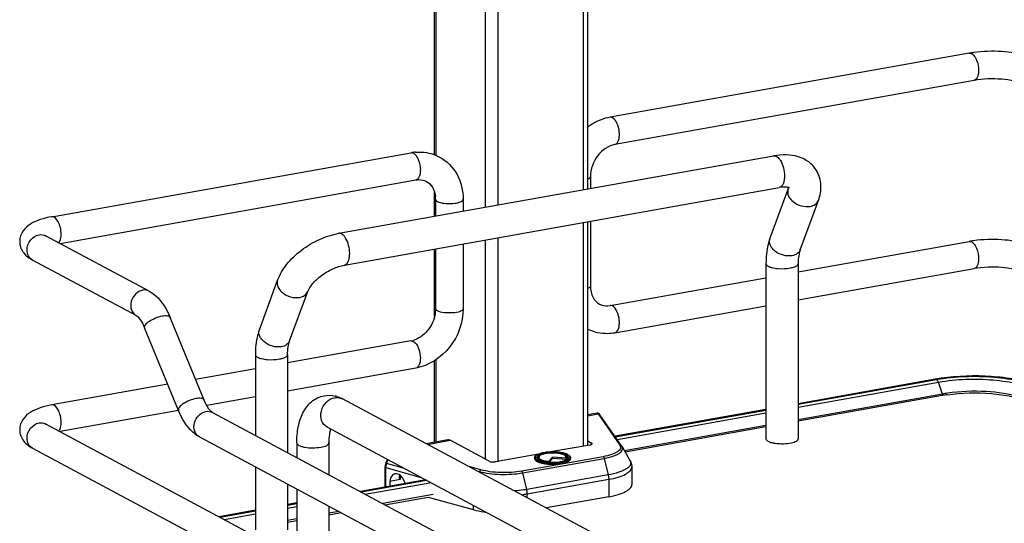
# Model space of a CAD drawing. Units: inches. Extents: x 0 to 17, y 0 to 11.
# Drawn here: x 3.4 to 4.4, y 4 to 4.5 of the extents above; entities that cross this region are included whole.
import ezdxf

# ---------------------------------------------------------------- set-up
doc = ezdxf.new("R2010")
doc.units = ezdxf.units.IN
doc.header["$LTSCALE"] = 0.935
doc.header["$MEASUREMENT"] = 0
doc.layers.get('0').update_dxf_attribs({"linetype": 'CONTINUOUS'})

msp = doc.modelspace()

# ---------------------------------------------------------------- linework, layer by layer
at = {"color": 7, "linetype": 'Continuous'}
for p, q in [((3.8038, 4.3644), (3.8038, 5.0168)), ((3.9674, 4.3279), (3.9674, 4.9292)), ((4.3751, 4.473), (3.9913, 4.4046)), ((4.3803, 4.444), (3.9965, 4.3755)), ((3.3948, 4.2982), (3.7786, 4.3666)), ((3.7015, 4.2805), (4.166, 4.3633)), ((3.4036, 4.2697), (3.7838, 4.3376)), ((3.9703, 4.3411), (3.9703, 4.3284)), ((3.7075, 4.2465), (4.1721, 4.3294)), ((3.8038, 4.2987), (3.8038, 4.3243)), ((4.1621, 4.2747), (4.1816, 4.3275)), ((4.1816, 4.3275), (4.1821, 4.3294)), ((3.8048, 4.3168), (3.8048, 4.2989)), ((3.8343, 4.3168), (3.8343, 4.3042)), ((4.1945, 4.2628), (4.2139, 4.3156)), ((3.9674, 4.0541), (3.9674, 4.2929)), ((3.9703, 4.2934), (3.9703, 4.2241)), ((3.4989, 4.2187), (3.3882, 4.2779)), ((4.1923, 4.2392), (4.3751, 4.2718)), ((3.8038, 4.1918), (3.8038, 4.2637)), ((3.8048, 4.2639), (3.8048, 4.1998)), ((3.8343, 4.2692), (3.8343, 4.1998)), ((3.485, 4.1926), (3.3743, 4.2519)), ((4.1579, 4.248), (4.1579, 4.0608)), ((4.1923, 4.248), (4.1923, 4.0608)), ((4.1923, 4.2092), (4.3803, 4.2427)), ((3.6166, 4.1774), (3.636, 4.2302)), ((3.9913, 4.2033), (4.1579, 4.233)), ((3.6489, 4.1655), (3.6684, 4.2183)), ((3.8048, 4.1998), (3.8044, 4.1947)), ((3.9965, 4.1742), (4.1579, 4.203)), ((3.5575, 4.1022), (3.5213, 4.1905)), ((3.5302, 4.091), (3.494, 4.1793)), ((3.7786, 4.1654), (3.6468, 4.1418)), ((3.6123, 4.1507), (3.6123, 4.0644)), ((3.6468, 4.1507), (3.6468, 4.0459)), ((3.6123, 4.1357), (3.5484, 4.1243)), ((3.7838, 4.1363), (3.6468, 4.1118)), ((3.8038, 4.0571), (3.8038, 4.1443)), ((4.3386, 4.1244), (4.1923, 4.0983)), ((4.1923, 4.0977), (4.3401, 4.1241)), ((3.5187, 4.119), (3.3948, 4.0969)), ((3.6123, 4.1057), (3.5603, 4.0964)), ((4.3672, 3.7492), (3.7053, 4.1035)), ((4.3464, 4.1086), (4.1923, 4.0811)), ((4.3462, 4.107), (4.1923, 4.0795)), ((3.5302, 4.091), (3.4036, 4.0685)), ((3.5665, 4.0889), (4.4504, 3.6158)), ((3.9775, 4.0881), (3.9674, 4.0863)), ((4.0037, 4.0531), (3.9805, 4.0865)), ((4.1579, 4.0922), (3.9966, 4.0634)), ((3.9969, 4.0629), (4.1579, 4.0915)), ((3.3882, 4.0767), (4.6308, 3.4116)), ((4.3509, 3.7189), (3.689, 4.0731)), ((4.1579, 4.075), (4.0067, 4.048)), ((4.1579, 4.0734), (4.0075, 4.0466)), ((3.5525, 4.0629), (4.4386, 3.5886)), ((3.3743, 4.0506), (4.6169, 3.3856)), ((3.6566, 4.0564), (3.6566, 4.0407)), ((3.691, 4.0564), (3.691, 4.0223)), ((3.8179, 4.0596), (3.7949, 4.0555)), ((3.8623, 4.0367), (3.8205, 4.0591)), ((3.9696, 4.0541), (3.9277, 4.0467)), ((3.9674, 4.0584), (3.9714, 4.0562)), ((4.0041, 4.0525), (4.0126, 4.0375)), ((3.9147, 4.0443), (3.869, 4.0362)), ((3.9107, 4.0404), (3.9107, 4.0395)), ((3.9136, 4.0397), (3.9134, 4.0401)), ((3.9153, 4.0416), (3.9148, 4.0407)), ((3.9297, 4.041), (3.9256, 4.0365)), ((3.9443, 4.0399), (3.9297, 4.041)), ((3.9297, 4.041), (3.9297, 4.0396)), ((3.9443, 4.0399), (3.9448, 4.0389)), ((3.9444, 4.0416), (3.945, 4.0407)), ((3.9459, 4.0394), (3.9462, 4.0397)), ((3.9464, 4.0401), (3.9462, 4.0397)), ((3.9491, 4.0404), (3.9491, 4.0395)), ((3.6123, 4.0309), (3.6123, 3.9635)), ((3.7508, 4.0305), (3.7508, 4.009)), ((3.7519, 4.035), (3.7536, 4.0386)), ((3.9144, 4.0389), (3.9136, 4.0397)), ((3.9255, 4.0359), (3.9256, 4.0365)), ((3.9297, 4.0396), (3.9262, 4.0359)), ((3.9446, 4.0385), (3.9297, 4.0396)), ((3.9448, 4.0389), (3.9449, 4.0387)), ((3.9451, 4.0387), (3.9455, 4.0391)), ((3.9455, 4.0391), (3.9459, 4.0394)), ((4.0145, 4.0306), (4.0145, 4.0118)), ((3.7662, 4.0224), (3.7658, 4.0209)), ((3.7728, 4.0129), (3.7694, 4.019)), ((3.6468, 4.0124), (3.6468, 3.9635)), ((3.7943, 4.0168), (3.7245, 4.0043)), ((3.7254, 4.0039), (3.7951, 4.0164)), ((3.767, 4.0172), (3.756, 4.0152)), ((3.756, 4.0152), (3.756, 4.01)), ((3.7665, 4.0179), (3.767, 4.0172)), ((3.6566, 4.0072), (3.6566, 3.933)), ((3.8023, 4.001), (3.7486, 3.9914)), ((3.7508, 3.9902), (3.7971, 3.9985)), ((3.7971, 3.9985), (3.8452, 3.985)), ((3.9899, 3.9987), (3.9234, 3.9868)), ((3.6566, 3.9922), (3.6468, 3.9905)), ((3.6468, 3.9898), (3.6566, 3.9916)), ((3.691, 3.9888), (3.691, 3.9146)), ((3.6123, 3.9843), (3.5737, 3.9774)), ((3.5746, 3.9769), (3.6123, 3.9837)), ((3.7017, 3.9831), (3.691, 3.9812)), ((3.691, 3.9796), (3.7039, 3.9819)), ((3.6566, 3.975), (3.6468, 3.9733)), ((3.6468, 3.9717), (3.6566, 3.9734))]:
    msp.add_line(p, q, dxfattribs=at)
at = {"color": 9, "linetype": 'Continuous'}
for p, q in [((3.8051, 5.0161), (3.8051, 4.3639)), ((3.8578, 4.9879), (3.8578, 4.3083)), ((3.8713, 4.9807), (3.8713, 4.3107)), ((3.9625, 4.9319), (3.9625, 4.327)), ((3.9625, 4.292), (3.9625, 4.0529)), ((3.8578, 4.2734), (3.8578, 4.0391)), ((3.8713, 4.2758), (3.8713, 4.0362)), ((3.7812, 4.1649), (3.7831, 4.1634)), ((3.8051, 4.1451), (3.8051, 4.0574)), ((4.3402, 4.1241), (4.3411, 4.1232)), ((4.1923, 4.0945), (4.3421, 4.1213)), ((4.3411, 4.1232), (4.3419, 4.1217)), ((4.3464, 4.1086), (4.3421, 4.1213)), ((3.9674, 4.0854), (3.9785, 4.0873)), ((3.9785, 4.0873), (4.0017, 4.054)), ((3.9989, 4.06), (4.1579, 4.0884)), ((3.7963, 4.0548), (3.8205, 4.0591)), ((3.9714, 4.0547), (3.9714, 4.0562)), ((3.9839, 4.0416), (3.8969, 4.0261)), ((3.898, 4.0243), (3.985, 4.0398)), ((3.9145, 4.0415), (3.9149, 4.0419)), ((3.9149, 4.0419), (3.9155, 4.0422)), ((3.944, 4.0424), (3.9452, 4.0416)), ((3.9452, 4.0416), (3.9455, 4.0412)), ((3.9455, 4.0412), (3.9459, 4.0407)), ((3.9459, 4.0407), (3.946, 4.0403)), ((3.946, 4.0403), (3.9461, 4.0396)), ((3.985, 4.0398), (3.9893, 4.0221)), ((3.7516, 4.0299), (3.7896, 4.0193)), ((3.7516, 4.0092), (3.7516, 4.0299)), ((3.7526, 4.0345), (3.7519, 4.035)), ((3.7526, 4.0345), (3.7543, 4.0382)), ((3.7705, 4.0295), (3.7526, 4.0345)), ((3.8532, 4.0275), (3.8407, 4.0311)), ((3.767, 4.0218), (3.767, 4.0172)), ((3.8491, 4.0266), (3.8518, 4.0258)), ((3.8518, 4.0258), (3.8516, 4.0252)), ((3.9023, 4.0066), (3.898, 4.0243)), ((3.9893, 4.0221), (3.9023, 4.0066)), ((3.7298, 4.0015), (3.7986, 4.0137)), ((3.9028, 4.0019), (3.9899, 4.0174)), ((3.9899, 4.0174), (3.9899, 3.9987)), ((3.9028, 3.9978), (3.9028, 4.0019)), ((3.6468, 3.9867), (3.6566, 3.9884)), ((3.8452, 3.9896), (3.8452, 3.985)), ((3.579, 3.9746), (3.6123, 3.9805))]:
    msp.add_line(p, q, dxfattribs=at)
msp.add_lwpolyline([(4.3464, 4.1086), (4.3464, 4.1085), (4.3465, 4.1085), (4.3465, 4.1084), (4.3465, 4.1083), (4.3465, 4.1082), (4.3465, 4.1081), (4.3465, 4.108), (4.3465, 4.1079), (4.3465, 4.1078)], dxfattribs=at)
at = {"color": 7, "linetype": 'Continuous'}
for points in [[(3.9778, 4.0881), (3.9776, 4.0881), (3.9775, 4.0881)], [(3.9783, 4.0881), (3.9781, 4.0881), (3.9778, 4.0881)], [(3.9805, 4.0865), (3.9804, 4.0866), (3.9803, 4.0867), (3.9803, 4.0867), (3.9802, 4.0868), (3.9802, 4.0869), (3.9801, 4.087), (3.98, 4.0871), (3.98, 4.0871), (3.9799, 4.0872), (3.9798, 4.0873), (3.9798, 4.0874), (3.9797, 4.0874), (3.9796, 4.0875), (3.9795, 4.0876), (3.9793, 4.0877), (3.9791, 4.0878), (3.9789, 4.0879), (3.9787, 4.088), (3.9785, 4.0881), (3.9783, 4.0881)], [(3.7519, 4.035), (3.7518, 4.0349), (3.7516, 4.0343), (3.7514, 4.0337), (3.7512, 4.0331), (3.751, 4.0325), (3.7509, 4.0318), (3.7509, 4.0312), (3.7508, 4.0306), (3.7508, 4.0305)]]:
    msp.add_lwpolyline(points, dxfattribs=at)
for centre, radius, start, end in [((4.396, 4.3557), 0.1192, 97.8422, 100.0897), ((3.7875, 4.317), 0.0504, 94.6497, 100.1244), ((3.7745, 4.3168), 0.0304, 359.9822, 4.7182), ((4.396, 4.1544), 0.1192, 97.8422, 100.0897), ((3.7746, 4.1878), 0.0228, 280.1686, 285.7668), ((4.3717, 3.9387), 0.1886, 99.694, 100.1147), ((4.3727, 3.9329), 0.1945, 99.2342, 99.6938), ((4.3743, 3.9232), 0.2044, 98.2052, 99.2298), ((3.6906, 4.0772), 0.0301, 73.1025, 76.5337), ((4.3728, 3.9579), 0.1514, 99.9287, 100.1155), ((4.3745, 3.9506), 0.1605, 98.1727, 100.094), ((4.3746, 3.9469), 0.1626, 98.1739, 99.9111), ((3.9972, 4.0485), 0.00804, 29.6278, 34.9287), ((4.1727, 4.0909), 0.0353, 257.8201, 259.9117), ((4.1735, 4.0959), 0.0404, 259.908, 261.8203), ((3.9275, 4.0119), 0.034, 100.9744, 101.6518), ((3.9295, 4.0841), 0.0484, 264.6336, 265.1633)]:
    msp.add_arc(centre, radius, start, end, dxfattribs=at)
at = {"color": 9, "linetype": 'Continuous'}
for centre, radius, start, end in [((3.7792, 4.3634), 0.00332, 95.6747, 100.0996), ((4.1697, 4.2719), 0.00804, 159.7932, 162.0827), ((3.379, 4.2607), 0.00997, 238.3302, 241.8386), ((4.3337, 4.1184), 0.00885, 18.7603, 21.8326), ((3.6998, 4.0932), 0.0117, 61.8548, 66.0505), ((3.3835, 4.0679), 0.01, 61.8389, 65.1575), ((3.9277, 4.0058), 0.0407, 100.1157, 100.2326), ((3.9392, 4.0337), 0.00991, 61.0413, 63.8212), ((3.9472, 4.0404), 0.00185, 352.4397, 359.979), ((3.9296, 4.0903), 0.0551, 265.1787, 265.3532), ((3.9296, 4.0917), 0.0572, 265.4755, 265.5952), ((3.8817, 4.1209), 0.1209, 277.2028, 280.0484)]:
    msp.add_arc(centre, radius, start, end, dxfattribs=at)
at = {"color": 7, "linetype": 'Continuous'}
for centre, major_axis, start_param, end_param in [((3.7647, 4.0124), (-0.0043, 0.0104), 5.757349, 7.296731), ((3.7649, 4.0159), (-0.00282, 0.00691), 4.867789, 5.784643)]:
    msp.add_ellipse(centre, major_axis=major_axis, ratio=0.72514, start_param=start_param, end_param=end_param, dxfattribs=at)
at = {"color": 9, "linetype": 'Continuous'}
for points in [[(4.3751, 4.473), (4.376, 4.4732), (4.3769, 4.473), (4.3777, 4.4725)], [(3.9939, 4.4041), (3.9931, 4.4045), (3.9922, 4.4047), (3.9913, 4.4046)], [(3.7789, 4.3667), (3.7797, 4.3667), (3.7805, 4.3665), (3.7812, 4.3661)], [(3.3812, 4.279), (3.3835, 4.2794), (3.3861, 4.279), (3.3882, 4.2779)], [(4.3751, 4.2718), (4.376, 4.2719), (4.3769, 4.2717), (4.3777, 4.2713)], [(3.4989, 4.2187), (3.4969, 4.2198), (3.4943, 4.2201), (3.492, 4.2197)], [(3.9939, 4.2028), (3.9931, 4.2032), (3.9922, 4.2035), (3.9913, 4.2033)], [(3.7786, 4.1654), (3.7795, 4.1655), (3.7804, 4.1653), (3.7812, 4.1649)], [(4.3386, 4.1244), (4.3391, 4.1245), (4.3396, 4.1244), (4.3401, 4.1241)], [(3.5595, 4.0899), (3.5618, 4.0904), (3.5644, 4.09), (3.5665, 4.0889)], [(3.3812, 4.0777), (3.3834, 4.0781), (3.3857, 4.0778), (3.3877, 4.0769)]]:
    msp.add_open_spline(points, degree=3, dxfattribs=at)
for points, knots in [([(4.3777, 4.4725), (4.378, 4.4724), (4.3795, 4.4714), (4.3806, 4.4699), (4.3813, 4.4688)], [0, 0, 0, 0, 0.214928, 1, 1, 1, 1]), ([(4.3813, 4.4688), (4.3819, 4.4678), (4.3841, 4.4634), (4.3851, 4.4583), (4.3851, 4.4546)], [0, 0, 0, 0, 0.231425, 1, 1, 1, 1]), ([(4.3851, 4.4546), (4.3851, 4.4532), (4.3849, 4.4495), (4.3829, 4.4444), (4.3803, 4.444)], [0, 0, 0, 0, 0.336084, 1, 1, 1, 1]), ([(3.9965, 4.3755), (3.9983, 4.3758), (4.0005, 4.3793), (4.0013, 4.384), (4.0013, 4.3904), (3.9995, 4.3976), (3.9961, 4.4029), (3.9939, 4.4041)], [0, 0, 0, 0, 0.175941, 0.306722, 0.457988, 0.767368, 1, 1, 1, 1]), ([(3.7812, 4.3661), (3.7816, 4.366), (3.783, 4.365), (3.7841, 4.3635), (3.7849, 4.3624)], [0, 0, 0, 0, 0.214667, 1, 1, 1, 1]), ([(3.7849, 4.3624), (3.7855, 4.3614), (3.7877, 4.357), (3.7886, 4.3519), (3.7886, 4.3481)], [0, 0, 0, 0, 0.231261, 1, 1, 1, 1]), ([(4.166, 4.3633), (4.1673, 4.3636), (4.1696, 4.3627), (4.1718, 4.3605), (4.1729, 4.359), (4.1734, 4.3582)], [0, 0, 0, 0, 0.414181, 0.683888, 1, 1, 1, 1]), ([(4.1734, 4.3582), (4.1748, 4.3558), (4.1769, 4.3504), (4.1777, 4.3447), (4.1777, 4.3418)], [0, 0, 0, 0, 0.483533, 1, 1, 1, 1]), ([(3.7886, 4.3481), (3.7886, 4.3468), (3.7884, 4.343), (3.7864, 4.338), (3.7838, 4.3376)], [0, 0, 0, 0, 0.33632, 1, 1, 1, 1]), ([(3.9674, 4.3383), (3.9678, 4.3385), (3.969, 4.3391), (3.9703, 4.3402), (3.9703, 4.3411)], [0, 0, 0, 0, 0.342045, 1, 1, 1, 1]), ([(4.1777, 4.3418), (4.1777, 4.3402), (4.1774, 4.3373), (4.1764, 4.3335), (4.1747, 4.3306), (4.1729, 4.3296), (4.1721, 4.3294)], [0, 0, 0, 0, 0.32508, 0.601838, 0.822327, 1, 1, 1, 1]), ([(4.1816, 4.3275), (4.1811, 4.3262), (4.1808, 4.3231), (4.182, 4.3202), (4.1828, 4.3189)], [0, 0, 0, 0, 0.472075, 1, 1, 1, 1]), ([(3.8048, 4.3168), (3.8048, 4.3166), (3.8051, 4.3156), (3.8061, 4.3149), (3.8068, 4.3145)], [0, 0, 0, 0, 0.195577, 1, 1, 1, 1]), ([(3.8068, 4.3145), (3.809, 4.3134), (3.8146, 4.3122), (3.8231, 4.3122), (3.8297, 4.313), (3.8343, 4.3154), (3.8343, 4.3168)], [0, 0, 0, 0, 0.254575, 0.580702, 0.858013, 1, 1, 1, 1]), ([(4.1828, 4.3189), (4.1838, 4.3172), (4.1896, 4.311), (4.1989, 4.3082), (4.2052, 4.3093)], [0, 0, 0, 0, 0.239275, 1, 1, 1, 1]), ([(4.2052, 4.3093), (4.2071, 4.3096), (4.2108, 4.3109), (4.2133, 4.314), (4.2139, 4.3156)], [0, 0, 0, 0, 0.537049, 1, 1, 1, 1]), ([(3.4048, 4.2797), (3.4048, 4.282), (3.4042, 4.2867), (3.402, 4.2933), (3.3977, 4.2987), (3.3948, 4.2982)], [0, 0, 0, 0, 0.314702, 0.615087, 1, 1, 1, 1]), ([(3.3684, 4.2626), (3.3684, 4.2664), (3.3711, 4.2738), (3.3777, 4.2783), (3.3812, 4.279)], [0, 0, 0, 0, 0.512117, 1, 1, 1, 1]), ([(3.4023, 4.2704), (3.4027, 4.2709), (3.4044, 4.2737), (3.4048, 4.2771), (3.4048, 4.2797)], [0, 0, 0, 0, 0.199944, 1, 1, 1, 1]), ([(3.7088, 4.2753), (3.7083, 4.2762), (3.7073, 4.2777), (3.705, 4.2798), (3.7027, 4.2807), (3.7015, 4.2805)], [0, 0, 0, 0, 0.316124, 0.585788, 1, 1, 1, 1]), ([(3.7131, 4.2589), (3.7131, 4.2618), (3.7123, 4.2675), (3.7103, 4.2729), (3.7088, 4.2753)], [0, 0, 0, 0, 0.516414, 1, 1, 1, 1]), ([(4.1857, 4.2565), (4.1827, 4.256), (4.1763, 4.2564), (4.1692, 4.2598), (4.1647, 4.2639), (4.1625, 4.2673), (4.1614, 4.2709), (4.1617, 4.2733), (4.162, 4.2744)], [0, 0, 0, 0, 0.267141, 0.546061, 0.676554, 0.795312, 0.90186, 1, 1, 1, 1]), ([(4.3777, 4.2713), (4.378, 4.2711), (4.3795, 4.2701), (4.3806, 4.2687), (4.3813, 4.2675)], [0, 0, 0, 0, 0.214928, 1, 1, 1, 1]), ([(3.3737, 4.2522), (3.3721, 4.2532), (3.3693, 4.2564), (3.3684, 4.2605), (3.3684, 4.2626)], [0, 0, 0, 0, 0.479229, 1, 1, 1, 1]), ([(4.1945, 4.2628), (4.1939, 4.2612), (4.1913, 4.2581), (4.1877, 4.2569), (4.1857, 4.2565)], [0, 0, 0, 0, 0.462922, 1, 1, 1, 1]), ([(4.3813, 4.2675), (4.3819, 4.2665), (4.3841, 4.2621), (4.3851, 4.2571), (4.3851, 4.2533)], [0, 0, 0, 0, 0.231425, 1, 1, 1, 1]), ([(3.7075, 4.2465), (3.7084, 4.2467), (3.7101, 4.2477), (3.7118, 4.2506), (3.7129, 4.2544), (3.7131, 4.2573), (3.7131, 4.2589)], [0, 0, 0, 0, 0.177721, 0.398262, 0.675009, 1, 1, 1, 1]), ([(4.3851, 4.2533), (4.3851, 4.252), (4.3849, 4.2482), (4.3829, 4.2432), (4.3803, 4.2427)], [0, 0, 0, 0, 0.336084, 1, 1, 1, 1]), ([(4.1579, 4.248), (4.1579, 4.2478), (4.1582, 4.2466), (4.1593, 4.2458), (4.1602, 4.2453)], [0, 0, 0, 0, 0.195501, 1, 1, 1, 1]), ([(4.1602, 4.2453), (4.1616, 4.2446), (4.165, 4.2435), (4.1729, 4.2424), (4.1794, 4.2426), (4.1837, 4.2434)], [0, 0, 0, 0, 0.196775, 0.452077, 1, 1, 1, 1]), ([(4.1837, 4.2434), (4.1849, 4.2436), (4.1871, 4.2441), (4.1901, 4.2452), (4.1923, 4.2468), (4.1923, 4.248)], [0, 0, 0, 0, 0.36159, 0.652581, 1, 1, 1, 1]), ([(3.636, 4.2302), (3.6356, 4.2288), (3.6353, 4.2257), (3.6365, 4.2229), (3.6373, 4.2216)], [0, 0, 0, 0, 0.472075, 1, 1, 1, 1]), ([(3.492, 4.2197), (3.4891, 4.2192), (3.4835, 4.2159), (3.479, 4.2078), (3.4789, 4.1987), (3.4827, 4.1939), (3.485, 4.1926)], [0, 0, 0, 0, 0.251224, 0.519747, 0.77372, 1, 1, 1, 1]), ([(3.6373, 4.2216), (3.6383, 4.2198), (3.644, 4.2136), (3.6534, 4.2108), (3.6596, 4.212)], [0, 0, 0, 0, 0.239275, 1, 1, 1, 1]), ([(3.9703, 4.2241), (3.9703, 4.2238), (3.9699, 4.2224), (3.9684, 4.2218), (3.9674, 4.2213)], [0, 0, 0, 0, 0.181616, 1, 1, 1, 1]), ([(3.6596, 4.212), (3.6616, 4.2123), (3.6652, 4.2136), (3.6678, 4.2166), (3.6684, 4.2183)], [0, 0, 0, 0, 0.537049, 1, 1, 1, 1]), ([(3.8068, 4.1975), (3.8065, 4.1977), (3.8056, 4.1982), (3.8048, 4.1991), (3.8048, 4.1998)], [0, 0, 0, 0, 0.325892, 1, 1, 1, 1]), ([(3.8343, 4.1998), (3.8343, 4.1984), (3.8297, 4.196), (3.8231, 4.1952), (3.8146, 4.1952), (3.809, 4.1964), (3.8068, 4.1975)], [0, 0, 0, 0, 0.142039, 0.419381, 0.745391, 1, 1, 1, 1]), ([(3.9965, 4.1742), (3.9983, 4.1746), (4.0005, 4.178), (4.0013, 4.1827), (4.0013, 4.1891), (3.9995, 4.1963), (3.9961, 4.2016), (3.9939, 4.2028)], [0, 0, 0, 0, 0.175941, 0.306722, 0.457988, 0.767368, 1, 1, 1, 1]), ([(3.494, 4.1793), (3.4935, 4.1804), (3.4951, 4.1837), (3.5013, 4.1883), (3.508, 4.1912), (3.5128, 4.1921)], [0, 0, 0, 0, 0.139999, 0.381671, 1, 1, 1, 1]), ([(3.5128, 4.1921), (3.5147, 4.1924), (3.5175, 4.1928), (3.5209, 4.1916), (3.5213, 4.1905)], [0, 0, 0, 0, 0.632045, 1, 1, 1, 1]), ([(3.6402, 4.1592), (3.6372, 4.1586), (3.6307, 4.1591), (3.6235, 4.1626), (3.619, 4.1668), (3.6168, 4.1703), (3.6159, 4.1739), (3.6162, 4.1763), (3.6166, 4.1774)], [0, 0, 0, 0, 0.268041, 0.547472, 0.677765, 0.796018, 0.902007, 1, 1, 1, 1]), ([(3.6489, 4.1655), (3.6483, 4.1639), (3.6458, 4.1608), (3.6422, 4.1595), (3.6402, 4.1592)], [0, 0, 0, 0, 0.462922, 1, 1, 1, 1]), ([(3.7831, 4.1634), (3.785, 4.1614), (3.7876, 4.1559), (3.7886, 4.1501), (3.7886, 4.1469)], [0, 0, 0, 0, 0.461522, 1, 1, 1, 1]), ([(3.6123, 4.1507), (3.6123, 4.1504), (3.6126, 4.1492), (3.6138, 4.1485), (3.6146, 4.148)], [0, 0, 0, 0, 0.195501, 1, 1, 1, 1]), ([(3.6146, 4.148), (3.616, 4.1473), (3.6195, 4.1462), (3.6274, 4.1451), (3.6339, 4.1453), (3.6382, 4.1461)], [0, 0, 0, 0, 0.196775, 0.452077, 1, 1, 1, 1]), ([(3.6382, 4.1461), (3.6394, 4.1463), (3.6416, 4.1468), (3.6446, 4.1479), (3.6468, 4.1495), (3.6468, 4.1507)], [0, 0, 0, 0, 0.36159, 0.652581, 1, 1, 1, 1]), ([(3.7886, 4.1469), (3.7886, 4.1455), (3.7884, 4.1418), (3.7864, 4.1368), (3.7838, 4.1363)], [0, 0, 0, 0, 0.33632, 1, 1, 1, 1]), ([(4.3421, 4.1213), (4.3614, 4.1247), (4.3905, 4.1256), (4.4258, 4.1206), (4.4415, 4.1158), (4.4476, 4.1125)], [0, 0, 0, 0, 0.547818, 0.80319, 1, 1, 1, 1]), ([(3.5491, 4.1038), (3.5442, 4.1029), (3.5376, 4.1), (3.5313, 4.0954), (3.5298, 4.092), (3.5302, 4.091)], [0, 0, 0, 0, 0.618339, 0.860041, 1, 1, 1, 1]), ([(3.5575, 4.1022), (3.5571, 4.1032), (3.5538, 4.1045), (3.5509, 4.1041), (3.5491, 4.1038)], [0, 0, 0, 0, 0.367811, 1, 1, 1, 1]), ([(3.689, 4.0731), (3.6863, 4.0746), (3.6819, 4.0802), (3.682, 4.0909), (3.6873, 4.1003), (3.6938, 4.1041), (3.6972, 4.1047)], [0, 0, 0, 0, 0.226332, 0.480346, 0.748773, 1, 1, 1, 1]), ([(3.6972, 4.1047), (3.6978, 4.1048), (3.7003, 4.1051), (3.7028, 4.1046), (3.7045, 4.1039)], [0, 0, 0, 0, 0.257976, 1, 1, 1, 1]), ([(4.3465, 4.1078), (4.3465, 4.1076), (4.3467, 4.1073), (4.3462, 4.107), (4.3462, 4.1071)], [0, 0, 0, 0, 0.689494, 1, 1, 1, 1]), ([(3.4048, 4.0784), (3.4048, 4.0807), (3.4042, 4.0854), (3.402, 4.0921), (3.3977, 4.0974), (3.3948, 4.0969)], [0, 0, 0, 0, 0.314702, 0.615087, 1, 1, 1, 1]), ([(3.5525, 4.0629), (3.5502, 4.0641), (3.5464, 4.069), (3.5465, 4.0781), (3.5511, 4.0862), (3.5566, 4.0894), (3.5595, 4.0899)], [0, 0, 0, 0, 0.226343, 0.480319, 0.748745, 1, 1, 1, 1]), ([(3.9785, 4.0873), (3.9783, 4.0876), (3.978, 4.0878), (3.9776, 4.0881), (3.9775, 4.0881)], [0, 0, 0, 0, 0.664568, 1, 1, 1, 1]), ([(3.9785, 4.0873), (3.9789, 4.0874), (3.9797, 4.0872), (3.9803, 4.0867), (3.9805, 4.0864)], [0, 0, 0, 0, 0.50481, 1, 1, 1, 1]), ([(3.3684, 4.0614), (3.3684, 4.0651), (3.3711, 4.0726), (3.3777, 4.0771), (3.3812, 4.0777)], [0, 0, 0, 0, 0.512117, 1, 1, 1, 1]), ([(3.4023, 4.0691), (3.4027, 4.0696), (3.4044, 4.0724), (3.4048, 4.0758), (3.4048, 4.0784)], [0, 0, 0, 0, 0.199944, 1, 1, 1, 1]), ([(3.3743, 4.0506), (3.3725, 4.0516), (3.3693, 4.0548), (3.3684, 4.0592), (3.3684, 4.0614)], [0, 0, 0, 0, 0.478734, 1, 1, 1, 1]), ([(3.6566, 4.0564), (3.6566, 4.0552), (3.6587, 4.0536), (3.6618, 4.0525), (3.6668, 4.0513), (3.6738, 4.0509), (3.6796, 4.0513), (3.6824, 4.0518)], [0, 0, 0, 0, 0.128441, 0.236048, 0.369688, 0.684753, 1, 1, 1, 1]), ([(3.6824, 4.0518), (3.6846, 4.0522), (3.6876, 4.0527), (3.691, 4.0552), (3.691, 4.0564)], [0, 0, 0, 0, 0.651987, 1, 1, 1, 1]), ([(4.0017, 4.054), (4.0021, 4.0535), (4.0027, 4.0523), (4.0025, 4.0503), (4.0013, 4.0484), (3.9992, 4.0467), (3.9964, 4.0452), (3.9913, 4.0432), (3.987, 4.0422), (3.9839, 4.0416)], [0, 0, 0, 0, 0.078747, 0.151829, 0.235193, 0.339444, 0.468739, 0.623369, 1, 1, 1, 1]), ([(3.985, 4.0398), (3.9882, 4.0404), (3.9926, 4.0414), (3.9979, 4.0434), (4.0009, 4.045), (4.0031, 4.0467), (4.0045, 4.0486), (4.0049, 4.0507), (4.0045, 4.0519), (4.0041, 4.0525)], [0, 0, 0, 0, 0.374032, 0.528929, 0.659608, 0.76607, 0.851525, 0.924693, 1, 1, 1, 1]), ([(4.0037, 4.0531), (4.0035, 4.0534), (4.0029, 4.0539), (4.0021, 4.0541), (4.0017, 4.054)], [0, 0, 0, 0, 0.492512, 1, 1, 1, 1]), ([(3.9251, 4.0347), (3.9232, 4.0348), (3.9197, 4.0353), (3.9156, 4.0364), (3.9131, 4.0375), (3.9118, 4.0384), (3.9109, 4.0394), (3.9107, 4.0401), (3.9107, 4.0404)], [0, 0, 0, 0, 0.356386, 0.651255, 0.768266, 0.863311, 0.938261, 1, 1, 1, 1]), ([(3.915, 4.0444), (3.9142, 4.0441), (3.9131, 4.0435), (3.9119, 4.0426), (3.9114, 4.0419), (3.9111, 4.0411), (3.9112, 4.0401), (3.9123, 4.0388), (3.9144, 4.0376), (3.9173, 4.0366), (3.9209, 4.0358), (3.9235, 4.0354), (3.925, 4.0353)], [0, 0, 0, 0, 0.123218, 0.171484, 0.211934, 0.246974, 0.280567, 0.359589, 0.471349, 0.619052, 0.798058, 1, 1, 1, 1]), ([(3.9137, 4.0396), (3.9136, 4.0399), (3.9137, 4.0407), (3.9142, 4.0412), (3.9145, 4.0415)], [0, 0, 0, 0, 0.453602, 1, 1, 1, 1]), ([(3.9157, 4.0382), (3.9153, 4.0385), (3.9147, 4.0391), (3.9146, 4.0401), (3.9147, 4.0405), (3.9148, 4.0407)], [0, 0, 0, 0, 0.547818, 0.770078, 1, 1, 1, 1]), ([(3.9205, 4.0459), (3.9199, 4.0458), (3.9181, 4.0454), (3.9162, 4.0449), (3.915, 4.0444)], [0, 0, 0, 0, 0.276601, 1, 1, 1, 1]), ([(3.9275, 4.0466), (3.9269, 4.0466), (3.9246, 4.0465), (3.9222, 4.0462), (3.9205, 4.0459)], [0, 0, 0, 0, 0.260189, 1, 1, 1, 1]), ([(3.9392, 4.0359), (3.9409, 4.0362), (3.9432, 4.0367), (3.9459, 4.0379), (3.9473, 4.0387), (3.9483, 4.0397), (3.9487, 4.0408), (3.9484, 4.0419), (3.9476, 4.0429), (3.9462, 4.0438), (3.9445, 4.0446), (3.9423, 4.0453), (3.9388, 4.0461), (3.9338, 4.0467), (3.9297, 4.0467), (3.9275, 4.0466)], [0, 0, 0, 0, 0.148581, 0.208005, 0.256366, 0.294267, 0.324772, 0.354437, 0.390362, 0.436344, 0.493402, 0.56109, 0.638147, 0.812851, 1, 1, 1, 1]), ([(3.9395, 4.0353), (3.9408, 4.0355), (3.9431, 4.0361), (3.9461, 4.0372), (3.9482, 4.0384), (3.949, 4.0396), (3.9491, 4.0402)], [0, 0, 0, 0, 0.3517, 0.63822, 0.85084, 1, 1, 1, 1]), ([(3.945, 4.0407), (3.9451, 4.0404), (3.9453, 4.0397), (3.945, 4.0391), (3.9448, 4.0389)], [0, 0, 0, 0, 0.486754, 1, 1, 1, 1]), ([(3.9839, 4.0416), (3.9842, 4.0415), (3.9847, 4.0409), (3.9849, 4.0402), (3.985, 4.0398)], [0, 0, 0, 0, 0.427994, 1, 1, 1, 1]), ([(3.7508, 4.0305), (3.7508, 4.0304), (3.7511, 4.0301), (3.7515, 4.03), (3.7516, 4.0299)], [0, 0, 0, 0, 0.392747, 1, 1, 1, 1]), ([(3.7526, 4.0345), (3.7525, 4.0342), (3.7519, 4.0327), (3.7516, 4.0311), (3.7516, 4.0299)], [0, 0, 0, 0, 0.255426, 1, 1, 1, 1]), ([(3.9395, 4.0353), (3.9372, 4.0349), (3.9324, 4.0344), (3.9277, 4.0345), (3.9252, 4.0347)], [0, 0, 0, 0, 0.487721, 1, 1, 1, 1]), ([(3.9252, 4.0353), (3.9252, 4.0353), (3.9252, 4.0353), (3.9253, 4.0353), (3.9253, 4.0353)], [0, 0, 0, 0, 0.499844, 1, 1, 1, 1]), ([(3.9253, 4.0353), (3.9253, 4.0353), (3.9253, 4.0353), (3.9253, 4.0353), (3.9254, 4.0353)], [0, 0, 0, 0, 0.499862, 1, 1, 1, 1]), ([(3.9254, 4.0353), (3.9277, 4.0351), (3.9324, 4.035), (3.937, 4.0355), (3.9392, 4.0359)], [0, 0, 0, 0, 0.512282, 1, 1, 1, 1]), ([(4.0126, 4.0375), (4.013, 4.0368), (4.0136, 4.0353), (4.0131, 4.0328), (4.0114, 4.0305), (4.0087, 4.0284), (4.005, 4.0265), (3.9986, 4.024), (3.9932, 4.0228), (3.9893, 4.0221)], [0, 0, 0, 0, 0.075299, 0.148457, 0.233903, 0.340359, 0.471034, 0.62595, 1, 1, 1, 1]), ([(3.9899, 4.0174), (3.9933, 4.018), (3.9995, 4.0194), (4.0065, 4.022), (4.0107, 4.0246), (4.0128, 4.0264), (4.0142, 4.0284), (4.0145, 4.0299), (4.0145, 4.0306)], [0, 0, 0, 0, 0.35613, 0.642759, 0.756991, 0.852126, 0.931014, 1, 1, 1, 1]), ([(3.8532, 4.0275), (3.8531, 4.0275), (3.8524, 4.0271), (3.852, 4.0264), (3.8518, 4.0258)], [0, 0, 0, 0, 0.215995, 1, 1, 1, 1]), ([(3.8518, 4.0258), (3.8552, 4.0249), (3.8626, 4.0235), (3.8742, 4.0225), (3.8862, 4.0227), (3.8941, 4.0236), (3.898, 4.0243)], [0, 0, 0, 0, 0.227058, 0.484566, 0.750059, 1, 1, 1, 1]), ([(3.8969, 4.0261), (3.8933, 4.0255), (3.8857, 4.0246), (3.8744, 4.0244), (3.8634, 4.0253), (3.8564, 4.0267), (3.8532, 4.0275)], [0, 0, 0, 0, 0.249926, 0.515416, 0.772938, 1, 1, 1, 1]), ([(3.898, 4.0243), (3.8979, 4.0247), (3.8976, 4.0254), (3.8971, 4.026), (3.8969, 4.0261)], [0, 0, 0, 0, 0.571909, 1, 1, 1, 1]), ([(3.9893, 4.0221), (3.9894, 4.0217), (3.9897, 4.0202), (3.9899, 4.0186), (3.9899, 4.0174)], [0, 0, 0, 0, 0.252817, 1, 1, 1, 1]), ([(3.9023, 4.0066), (3.9012, 4.0064), (3.897, 4.0057), (3.8927, 4.0052), (3.8894, 4.005)], [0, 0, 0, 0, 0.239756, 1, 1, 1, 1]), ([(3.9028, 4.0019), (3.9028, 4.0022), (3.9028, 4.0038), (3.9025, 4.0054), (3.9023, 4.0066)], [0, 0, 0, 0, 0.244687, 1, 1, 1, 1])]:
    msp.add_open_spline(points, degree=3, knots=knots, dxfattribs=at)
at = {"color": 7, "linetype": 'Continuous'}
for points, knots in [([(4.4367, 4.47), (4.428, 4.4729), (4.4088, 4.4757), (4.3896, 4.4751), (4.3797, 4.4738)], [0, 0, 0, 0, 0.478683, 1, 1, 1, 1]), ([(4.4312, 4.4405), (4.4287, 4.4418), (4.4215, 4.4438), (4.4045, 4.4462), (4.39, 4.4457), (4.3803, 4.444)], [0, 0, 0, 0, 0.165315, 0.427131, 1, 1, 1, 1]), ([(3.9913, 4.4046), (3.9849, 4.4034), (3.9764, 4.4002), (3.9691, 4.3953), (3.9674, 4.3939)], [0, 0, 0, 0, 0.74482, 1, 1, 1, 1]), ([(3.7834, 4.3672), (3.7856, 4.3674), (3.7945, 4.3676), (3.8033, 4.3651), (3.8091, 4.362)], [0, 0, 0, 0, 0.253602, 1, 1, 1, 1]), ([(3.9965, 4.3755), (3.9894, 4.3742), (3.9758, 4.3644), (3.9703, 4.3491), (3.9703, 4.3411)], [0, 0, 0, 0, 0.474812, 1, 1, 1, 1]), ([(3.8091, 4.362), (3.8169, 4.3579), (3.8303, 4.3443), (3.8343, 4.3259), (3.8343, 4.3168)], [0, 0, 0, 0, 0.490104, 1, 1, 1, 1]), ([(4.2119, 4.3475), (4.2098, 4.3511), (4.204, 4.3574), (4.1924, 4.363), (4.1794, 4.3649), (4.1705, 4.3641), (4.166, 4.3633)], [0, 0, 0, 0, 0.242366, 0.485695, 0.73583, 1, 1, 1, 1]), ([(4.2139, 4.3156), (4.2158, 4.3208), (4.2179, 4.3318), (4.2148, 4.3428), (4.2119, 4.3475)], [0, 0, 0, 0, 0.503849, 1, 1, 1, 1]), ([(3.7838, 4.3376), (3.7849, 4.3377), (3.7887, 4.3381), (3.7927, 4.3373), (3.7951, 4.336)], [0, 0, 0, 0, 0.275852, 1, 1, 1, 1]), ([(3.7951, 4.336), (3.7977, 4.3346), (3.8026, 4.3297), (3.8044, 4.323), (3.8047, 4.3193)], [0, 0, 0, 0, 0.444321, 1, 1, 1, 1]), ([(4.183, 4.329), (4.1831, 4.329), (4.1823, 4.3294), (4.1818, 4.3295), (4.1804, 4.3298), (4.1789, 4.3299), (4.1769, 4.33), (4.1746, 4.3298), (4.1729, 4.3296), (4.1721, 4.3294)], [0, 0, 0, 0, 0.038234, 0.111086, 0.222791, 0.371214, 0.553012, 0.763896, 1, 1, 1, 1]), ([(3.3948, 4.2982), (3.3907, 4.2974), (3.3829, 4.2956), (3.3721, 4.291), (3.3632, 4.2835), (3.3605, 4.2757), (3.3605, 4.2718)], [0, 0, 0, 0, 0.271646, 0.511719, 0.746396, 1, 1, 1, 1]), ([(3.3605, 4.2718), (3.3605, 4.2704), (3.3611, 4.265), (3.3641, 4.26), (3.3669, 4.2572)], [0, 0, 0, 0, 0.261809, 1, 1, 1, 1]), ([(3.3883, 4.2774), (3.3881, 4.2778), (3.3869, 4.2788), (3.3879, 4.2781), (3.3882, 4.2779)], [0, 0, 0, 0, 0.605065, 1, 1, 1, 1]), ([(3.636, 4.2302), (3.6383, 4.2364), (3.6457, 4.2485), (3.6614, 4.2633), (3.6803, 4.2746), (3.6944, 4.2792), (3.7015, 4.2805)], [0, 0, 0, 0, 0.23292, 0.486136, 0.747963, 1, 1, 1, 1]), ([(4.1621, 4.2747), (4.1614, 4.2727), (4.1588, 4.264), (4.1579, 4.2549), (4.1579, 4.248)], [0, 0, 0, 0, 0.236746, 1, 1, 1, 1]), ([(4.4367, 4.2688), (4.428, 4.2717), (4.4088, 4.2744), (4.3896, 4.2739), (4.3797, 4.2725)], [0, 0, 0, 0, 0.478683, 1, 1, 1, 1]), ([(4.1945, 4.2628), (4.1937, 4.2608), (4.1926, 4.2559), (4.1923, 4.2509), (4.1923, 4.248)], [0, 0, 0, 0, 0.431362, 1, 1, 1, 1]), ([(3.6684, 4.2183), (3.6695, 4.2212), (3.6738, 4.2276), (3.6829, 4.2359), (3.6946, 4.2428), (3.7033, 4.2458), (3.7075, 4.2465)], [0, 0, 0, 0, 0.189281, 0.454237, 0.740808, 1, 1, 1, 1]), ([(4.4312, 4.2392), (4.4287, 4.2406), (4.4215, 4.2425), (4.4045, 4.2449), (4.39, 4.2444), (4.3803, 4.2427)], [0, 0, 0, 0, 0.165315, 0.427131, 1, 1, 1, 1]), ([(3.4989, 4.2187), (3.5014, 4.2173), (3.5113, 4.2101), (3.5177, 4.1991), (3.5213, 4.1905)], [0, 0, 0, 0, 0.233706, 1, 1, 1, 1]), ([(3.9703, 4.2241), (3.9703, 4.2199), (3.9717, 4.2122), (3.9771, 4.2064), (3.98, 4.2048)], [0, 0, 0, 0, 0.561487, 1, 1, 1, 1]), ([(3.8343, 4.1998), (3.8343, 4.1853), (3.8241, 4.156), (3.7977, 4.1388), (3.7838, 4.1363)], [0, 0, 0, 0, 0.507302, 1, 1, 1, 1]), ([(3.98, 4.2048), (3.9808, 4.2044), (3.9843, 4.2029), (3.9884, 4.2028), (3.9913, 4.2033)], [0, 0, 0, 0, 0.232154, 1, 1, 1, 1]), ([(3.485, 4.1926), (3.4865, 4.1918), (3.49, 4.1874), (3.4926, 4.1827), (3.494, 4.1793)], [0, 0, 0, 0, 0.322137, 1, 1, 1, 1]), ([(3.8044, 4.1947), (3.8034, 4.188), (3.7978, 4.1757), (3.7867, 4.1675), (3.7808, 4.1659)], [0, 0, 0, 0, 0.525021, 1, 1, 1, 1]), ([(3.6166, 4.1774), (3.6159, 4.1754), (3.6132, 4.1667), (3.6123, 4.1576), (3.6123, 4.1507)], [0, 0, 0, 0, 0.236746, 1, 1, 1, 1]), ([(3.9674, 4.1781), (3.974, 4.1749), (3.9842, 4.1728), (3.994, 4.1738), (3.9965, 4.1742)], [0, 0, 0, 0, 0.74543, 1, 1, 1, 1]), ([(3.6468, 4.1507), (3.6468, 4.1535), (3.6471, 4.1585), (3.6482, 4.1634), (3.6489, 4.1655)], [0, 0, 0, 0, 0.568637, 1, 1, 1, 1]), ([(4.3401, 4.1241), (4.3603, 4.1277), (4.391, 4.1287), (4.4282, 4.1235), (4.4447, 4.1184), (4.4512, 4.1149)], [0, 0, 0, 0, 0.547818, 0.80319, 1, 1, 1, 1]), ([(4.4454, 4.1186), (4.4385, 4.1211), (4.423, 4.1249), (4.3894, 4.1288), (4.3628, 4.128), (4.3451, 4.1255)], [0, 0, 0, 0, 0.217771, 0.471028, 1, 1, 1, 1]), ([(3.6566, 4.0564), (3.6566, 4.0621), (3.6575, 4.0732), (3.6623, 4.0887), (3.6715, 4.1013), (3.681, 4.106), (3.6859, 4.1068)], [0, 0, 0, 0, 0.274323, 0.524937, 0.762115, 1, 1, 1, 1]), ([(4.3515, 4.1079), (4.3671, 4.1101), (4.3904, 4.1106), (4.4191, 4.1067), (4.4319, 4.1032), (4.4373, 4.1008)], [0, 0, 0, 0, 0.543325, 0.796476, 1, 1, 1, 1]), ([(4.43, 4.105), (4.4181, 4.1088), (4.3918, 4.1123), (4.3654, 4.1115), (4.3517, 4.1095)], [0, 0, 0, 0, 0.473835, 1, 1, 1, 1]), ([(3.3948, 4.0969), (3.3907, 4.0961), (3.3829, 4.0943), (3.3721, 4.0898), (3.3632, 4.0822), (3.3605, 4.0745), (3.3605, 4.0705)], [0, 0, 0, 0, 0.271646, 0.511719, 0.746396, 1, 1, 1, 1]), ([(3.5665, 4.0889), (3.5649, 4.0897), (3.5614, 4.0941), (3.5589, 4.0988), (3.5575, 4.1022)], [0, 0, 0, 0, 0.322137, 1, 1, 1, 1]), ([(3.5525, 4.0629), (3.55, 4.0642), (3.5401, 4.0714), (3.5337, 4.0824), (3.5302, 4.091)], [0, 0, 0, 0, 0.233706, 1, 1, 1, 1]), ([(3.3883, 4.0762), (3.3881, 4.0765), (3.3869, 4.0775), (3.3879, 4.0768), (3.3882, 4.0767)], [0, 0, 0, 0, 0.605065, 1, 1, 1, 1]), ([(3.3605, 4.0705), (3.3605, 4.0662), (3.3637, 4.0576), (3.3707, 4.0525), (3.3743, 4.0506)], [0, 0, 0, 0, 0.519181, 1, 1, 1, 1]), ([(3.691, 4.0564), (3.691, 4.0578), (3.6912, 4.0628), (3.6919, 4.0677), (3.6931, 4.071)], [0, 0, 0, 0, 0.295907, 1, 1, 1, 1]), ([(4.1579, 4.0608), (4.1579, 4.0606), (4.1582, 4.0593), (4.1593, 4.0586), (4.1602, 4.0581)], [0, 0, 0, 0, 0.195529, 1, 1, 1, 1]), ([(4.185, 4.0564), (4.186, 4.0567), (4.1879, 4.0572), (4.1905, 4.0582), (4.1923, 4.0597), (4.1923, 4.0608)], [0, 0, 0, 0, 0.358962, 0.646801, 1, 1, 1, 1]), ([(3.8205, 4.0591), (3.8202, 4.0593), (3.8194, 4.0596), (3.8185, 4.0597), (3.8179, 4.0596)], [0, 0, 0, 0, 0.271795, 1, 1, 1, 1]), ([(3.9696, 4.0541), (3.9699, 4.0542), (3.9706, 4.0543), (3.9714, 4.0547), (3.9721, 4.0551), (3.9721, 4.0555)], [0, 0, 0, 0, 0.361563, 0.652603, 1, 1, 1, 1]), ([(3.9721, 4.0555), (3.9721, 4.0555), (3.972, 4.0559), (3.9716, 4.0561), (3.9714, 4.0562)], [0, 0, 0, 0, 0.195529, 1, 1, 1, 1]), ([(4.1602, 4.0581), (4.1605, 4.058), (4.1621, 4.0572), (4.1638, 4.0567), (4.1652, 4.0564)], [0, 0, 0, 0, 0.21298, 1, 1, 1, 1]), ([(4.1678, 4.056), (4.1707, 4.0556), (4.1765, 4.0553), (4.1822, 4.0558), (4.185, 4.0564)], [0, 0, 0, 0, 0.510512, 1, 1, 1, 1]), ([(3.9107, 4.0404), (3.9107, 4.0408), (3.911, 4.0419), (3.9125, 4.0433), (3.9139, 4.044), (3.9147, 4.0443)], [0, 0, 0, 0, 0.200519, 0.547122, 1, 1, 1, 1]), ([(3.9134, 4.0401), (3.9133, 4.0403), (3.9131, 4.0408), (3.9132, 4.0416), (3.9138, 4.0423), (3.915, 4.0434), (3.9173, 4.0444), (3.9194, 4.045), (3.9206, 4.0452)], [0, 0, 0, 0, 0.077436, 0.152891, 0.239615, 0.346076, 0.628536, 1, 1, 1, 1]), ([(3.9147, 4.0443), (3.9151, 4.0445), (3.917, 4.0452), (3.9189, 4.0457), (3.9204, 4.0459)], [0, 0, 0, 0, 0.222102, 1, 1, 1, 1]), ([(3.9153, 4.0416), (3.9152, 4.0414), (3.915, 4.0408), (3.9154, 4.0399), (3.9162, 4.0391), (3.9174, 4.0384), (3.919, 4.0378), (3.9217, 4.037), (3.924, 4.0367), (3.9256, 4.0365)], [0, 0, 0, 0, 0.066208, 0.134151, 0.219676, 0.329838, 0.465726, 0.625343, 1, 1, 1, 1]), ([(3.9444, 4.0416), (3.9441, 4.0423), (3.9424, 4.0435), (3.9391, 4.0446), (3.9348, 4.0453), (3.9299, 4.0456), (3.925, 4.0453), (3.9206, 4.0446), (3.9174, 4.0435), (3.9157, 4.0423), (3.9153, 4.0416)], [0, 0, 0, 0, 0.07404, 0.187949, 0.33491, 0.499997, 0.665084, 0.812048, 0.925956, 1, 1, 1, 1]), ([(3.9204, 4.0459), (3.9205, 4.0459), (3.9205, 4.0459), (3.9205, 4.0459), (3.9205, 4.0459)], [0, 0, 0, 0, 0.499679, 1, 1, 1, 1]), ([(3.9205, 4.0459), (3.9211, 4.046), (3.9235, 4.0464), (3.9259, 4.0466), (3.9277, 4.0467)], [0, 0, 0, 0, 0.237937, 1, 1, 1, 1]), ([(3.921, 4.0453), (3.9236, 4.0458), (3.9289, 4.0463), (3.9364, 4.0459), (3.9421, 4.0447), (3.9452, 4.0431), (3.9462, 4.0421), (3.9465, 4.0416)], [0, 0, 0, 0, 0.296885, 0.602406, 0.850441, 0.938002, 1, 1, 1, 1]), ([(3.9277, 4.0467), (3.9304, 4.0468), (3.9342, 4.0467), (3.9392, 4.046), (3.9424, 4.0453), (3.9451, 4.0444), (3.9472, 4.0433), (3.9486, 4.0421), (3.9491, 4.041), (3.9491, 4.0404)], [0, 0, 0, 0, 0.336336, 0.493415, 0.635008, 0.756532, 0.855601, 0.934024, 1, 1, 1, 1]), ([(3.9443, 4.0399), (3.9445, 4.0401), (3.9447, 4.0407), (3.9446, 4.0414), (3.9444, 4.0416)], [0, 0, 0, 0, 0.513199, 1, 1, 1, 1]), ([(3.9465, 4.0416), (3.9466, 4.0414), (3.9467, 4.0408), (3.9465, 4.0403), (3.9464, 4.0401)], [0, 0, 0, 0, 0.495892, 1, 1, 1, 1]), ([(3.8623, 4.0367), (3.8627, 4.0365), (3.8637, 4.0362), (3.8659, 4.0359), (3.8678, 4.036), (3.869, 4.0362)], [0, 0, 0, 0, 0.196796, 0.452137, 1, 1, 1, 1]), ([(3.9107, 4.0395), (3.9107, 4.0382), (3.9131, 4.0364), (3.9165, 4.0352), (3.9205, 4.0342), (3.925, 4.0337), (3.9299, 4.0335), (3.9348, 4.0337), (3.9379, 4.0341), (3.9395, 4.0344)], [0, 0, 0, 0, 0.128376, 0.235919, 0.36953, 0.522161, 0.684767, 0.847359, 1, 1, 1, 1]), ([(3.925, 4.036), (3.9229, 4.0362), (3.9199, 4.0366), (3.9163, 4.0378), (3.915, 4.0385), (3.9144, 4.0389)], [0, 0, 0, 0, 0.58346, 0.816484, 1, 1, 1, 1]), ([(3.9255, 4.0359), (3.9293, 4.0356), (3.9348, 4.0357), (3.9414, 4.037), (3.9441, 4.0381), (3.9451, 4.0387)], [0, 0, 0, 0, 0.572984, 0.817479, 1, 1, 1, 1]), ([(3.9255, 4.0359), (3.9255, 4.0359), (3.9255, 4.0359), (3.9255, 4.0359), (3.9255, 4.0359)], [0, 0, 0, 0, 0.499894, 1, 1, 1, 1]), ([(3.9395, 4.0344), (3.9408, 4.0346), (3.9433, 4.0352), (3.9466, 4.0364), (3.9491, 4.0382), (3.9491, 4.0395)], [0, 0, 0, 0, 0.361594, 0.652594, 1, 1, 1, 1]), ([(4.0126, 4.0375), (4.0129, 4.037), (4.014, 4.0348), (4.0145, 4.0324), (4.0145, 4.0306)], [0, 0, 0, 0, 0.245639, 1, 1, 1, 1]), ([(3.7658, 4.0209), (3.7658, 4.0207), (3.7659, 4.0197), (3.7662, 4.0187), (3.7665, 4.0179)], [0, 0, 0, 0, 0.229577, 1, 1, 1, 1]), ([(3.9899, 3.9987), (3.9933, 3.9993), (3.9995, 4.0007), (4.0065, 4.0033), (4.0107, 4.0058), (4.0128, 4.0077), (4.0142, 4.0097), (4.0145, 4.0112), (4.0145, 4.0118)], [0, 0, 0, 0, 0.356132, 0.642769, 0.757, 0.852133, 0.931017, 1, 1, 1, 1]), ([(3.8452, 3.985), (3.8462, 3.9847), (3.8507, 3.9836), (3.8552, 3.9828), (3.8587, 3.9823)], [0, 0, 0, 0, 0.232144, 1, 1, 1, 1])]:
    msp.add_open_spline(points, degree=3, knots=knots, dxfattribs=at)
for points in [[(3.3669, 4.2572), (3.3691, 4.2551), (3.3716, 4.2533), (3.3743, 4.2519)], [(3.6859, 4.1068), (3.6897, 4.1075), (3.6938, 4.1074), (3.6976, 4.1065)], [(3.6993, 4.106), (3.7014, 4.1054), (3.7034, 4.1045), (3.7053, 4.1035)]]:
    msp.add_open_spline(points, degree=3, dxfattribs=at)

doc.saveas('drawing.dxf')
